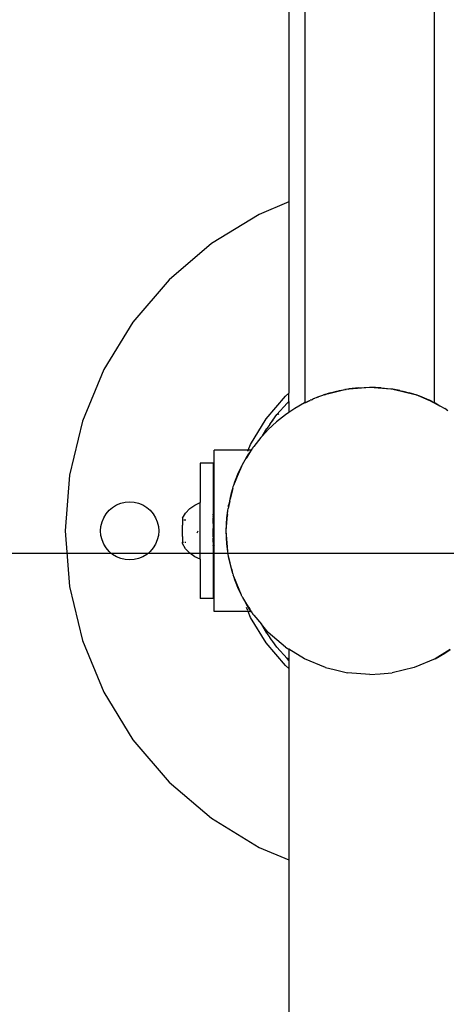
# Model space of a CAD drawing. Units: centimetres. Extents: x -308 to 239, y -223 to 217.
# Drawn here: x -62 to -49, y -42 to -11 of the extents above; entities that cross this region are included whole.
import ezdxf

# ---------------------------------------------------------------- set-up
doc = ezdxf.new("R2010")
doc.units = ezdxf.units.CM

msp = doc.modelspace()

# ---------------------------------------------------------------- linework, layer by layer
for p, q in [((-54.043, 12.302), (-54.043, -17.088)), ((-53.537, -23.302), (-53.538, -3.142)), ((-49.539, -23.302), (-49.538, -3.208)), ((-54.043, -17.088), (-54.969, -17.471)), ((-54.043, -17.088), (-54.043, -17.196)), ((-54.043, -17.196), (-54.043, -22.88)), ((-54.969, -17.471), (-56.441, -18.373)), ((-56.441, -18.373), (-57.753, -19.494)), ((-57.753, -19.494), (-58.874, -20.807)), ((-58.874, -20.807), (-59.776, -22.279)), ((-59.776, -22.279), (-60.437, -23.873)), ((-52.18, -22.875), (-51.538, -22.827)), ((-51.888, -22.841), (-52.18, -22.875)), ((-51.888, -22.841), (-51.538, -22.827)), ((-51.538, -22.827), (-50.89, -22.876)), ((-51.189, -22.841), (-51.538, -22.827)), ((-51.189, -22.841), (-50.89, -22.876)), ((-54.748, -23.805), (-54.147, -23.101)), ((-54.147, -23.101), (-54.043, -23.011)), ((-54.043, -22.88), (-54.043, -23.011)), ((-54.043, -23.267), (-54.043, -23.011)), ((-53.248, -23.17), (-53.253, -23.172)), ((-53.244, -23.168), (-53.248, -23.17)), ((-53.239, -23.167), (-53.244, -23.168)), ((-53.239, -23.167), (-53.236, -23.165)), ((-53.203, -23.153), (-53.236, -23.165)), ((-53.156, -23.133), (-53.203, -23.153)), ((-53.156, -23.133), (-53.136, -23.124)), ((-53.136, -23.124), (-53.131, -23.123)), ((-53.131, -23.123), (-53.128, -23.122)), ((-53.123, -23.12), (-53.128, -23.122)), ((-53.061, -23.099), (-53.123, -23.12)), ((-53.003, -23.077), (-53.061, -23.099)), ((-52.961, -23.061), (-53.003, -23.077)), ((-52.951, -23.059), (-52.961, -23.061)), ((-52.948, -23.06), (-52.951, -23.059)), ((-52.948, -23.06), (-52.93, -23.053)), ((-52.93, -23.053), (-52.927, -23.051)), ((-52.921, -23.049), (-52.927, -23.051)), ((-52.921, -23.049), (-52.912, -23.045)), ((-52.882, -23.037), (-52.912, -23.045)), ((-52.882, -23.037), (-52.862, -23.031)), ((-52.756, -22.998), (-52.862, -23.031)), ((-52.862, -23.031), (-52.805, -23.018)), ((-52.805, -23.018), (-52.515, -22.943)), ((-52.805, -23.018), (-52.564, -22.949)), ((-52.756, -22.998), (-52.564, -22.949)), ((-52.561, -22.948), (-52.564, -22.949)), ((-52.561, -22.948), (-52.537, -22.943)), ((-52.537, -22.943), (-52.508, -22.934)), ((-52.515, -22.943), (-52.309, -22.898)), ((-52.508, -22.934), (-52.476, -22.929)), ((-52.476, -22.929), (-52.473, -22.928)), ((-52.473, -22.928), (-52.47, -22.928)), ((-52.47, -22.928), (-52.309, -22.898)), ((-52.299, -22.895), (-52.309, -22.898)), ((-52.295, -22.894), (-52.299, -22.895)), ((-52.295, -22.894), (-52.271, -22.89)), ((-52.234, -22.882), (-52.271, -22.89)), ((-52.234, -22.882), (-52.228, -22.882)), ((-52.215, -22.879), (-52.228, -22.882)), ((-52.215, -22.879), (-52.207, -22.88)), ((-52.207, -22.88), (-52.187, -22.876)), ((-52.187, -22.876), (-52.18, -22.875)), ((-50.89, -22.876), (-50.861, -22.879)), ((-50.848, -22.882), (-50.861, -22.879)), ((-50.848, -22.882), (-50.843, -22.882)), ((-50.817, -22.888), (-50.843, -22.882)), ((-50.817, -22.888), (-50.782, -22.894)), ((-50.778, -22.895), (-50.782, -22.894)), ((-50.778, -22.895), (-50.178, -23.042)), ((-50.604, -22.928), (-50.778, -22.895)), ((-50.604, -22.928), (-50.569, -22.934)), ((-50.569, -22.934), (-50.525, -22.946)), ((-50.525, -22.946), (-50.515, -22.948)), ((-50.515, -22.948), (-50.32, -22.998)), ((-50.178, -23.042), (-50.32, -22.998)), ((-50.178, -23.042), (-50.165, -23.045)), ((-50.155, -23.049), (-50.165, -23.045)), ((-50.15, -23.051), (-50.155, -23.049)), ((-50.116, -23.061), (-50.15, -23.051)), ((-50.116, -23.061), (-50.105, -23.065)), ((-49.652, -23.259), (-50.105, -23.065)), ((-49.941, -23.124), (-50.105, -23.065)), ((-49.823, -23.172), (-49.941, -23.124)), ((-54.414, -23.673), (-54.101, -23.318)), ((-54.073, -23.294), (-54.101, -23.318)), ((-54.09, -23.317), (-54.094, -23.318)), ((-54.073, -23.294), (-54.09, -23.317)), ((-54.073, -23.294), (-54.087, -23.317)), ((-54.061, -23.283), (-54.073, -23.294)), ((-54.058, -23.275), (-54.061, -23.283)), ((-54.053, -23.276), (-54.058, -23.275)), ((-54.053, -23.276), (-54.043, -23.267)), ((-54.043, -23.264), (-54.043, -23.267)), ((-54.043, -23.267), (-54.043, -23.604)), ((-53.556, -23.312), (-53.861, -23.482)), ((-53.556, -23.312), (-53.537, -23.302)), ((-53.526, -23.297), (-53.537, -23.302)), ((-53.526, -23.297), (-53.521, -23.294)), ((-53.521, -23.294), (-53.508, -23.288)), ((-53.508, -23.288), (-53.505, -23.286)), ((-53.505, -23.286), (-53.5, -23.284)), ((-53.5, -23.284), (-53.49, -23.28)), ((-53.49, -23.28), (-53.483, -23.277)), ((-53.483, -23.277), (-53.479, -23.274)), ((-53.479, -23.274), (-53.473, -23.271)), ((-53.473, -23.271), (-53.456, -23.263)), ((-53.456, -23.263), (-53.451, -23.261)), ((-53.451, -23.261), (-53.442, -23.257)), ((-53.442, -23.257), (-53.436, -23.254)), ((-53.436, -23.254), (-53.434, -23.253)), ((-53.434, -23.253), (-53.43, -23.25)), ((-53.427, -23.25), (-53.43, -23.25)), ((-53.427, -23.25), (-53.422, -23.247)), ((-53.422, -23.247), (-53.419, -23.245)), ((-53.419, -23.245), (-53.413, -23.244)), ((-53.413, -23.244), (-53.404, -23.239)), ((-53.404, -23.239), (-53.4, -23.238)), ((-53.4, -23.238), (-53.397, -23.235)), ((-53.397, -23.235), (-53.389, -23.232)), ((-53.389, -23.232), (-53.382, -23.228)), ((-53.35, -23.215), (-53.382, -23.228)), ((-53.35, -23.215), (-53.346, -23.212)), ((-53.346, -23.212), (-53.342, -23.21)), ((-53.342, -23.21), (-53.316, -23.201)), ((-53.282, -23.184), (-53.316, -23.201)), ((-53.256, -23.173), (-53.282, -23.184)), ((-53.253, -23.172), (-53.256, -23.173)), ((-49.823, -23.172), (-49.821, -23.173)), ((-49.821, -23.173), (-49.804, -23.18)), ((-49.794, -23.184), (-49.804, -23.18)), ((-49.794, -23.184), (-49.791, -23.185)), ((-49.791, -23.185), (-49.779, -23.191)), ((-49.777, -23.195), (-49.779, -23.191)), ((-49.757, -23.2), (-49.777, -23.195)), ((-49.754, -23.202), (-49.757, -23.2)), ((-49.754, -23.202), (-49.737, -23.21)), ((-49.737, -23.21), (-49.735, -23.211)), ((-49.735, -23.211), (-49.73, -23.212)), ((-49.73, -23.212), (-49.724, -23.215)), ((-49.721, -23.217), (-49.724, -23.215)), ((-49.716, -23.218), (-49.721, -23.217)), ((-49.712, -23.221), (-49.716, -23.218)), ((-49.707, -23.223), (-49.712, -23.221)), ((-49.705, -23.225), (-49.707, -23.223)), ((-49.698, -23.227), (-49.705, -23.225)), ((-49.695, -23.229), (-49.698, -23.227)), ((-49.692, -23.231), (-49.695, -23.229)), ((-49.683, -23.235), (-49.692, -23.231)), ((-49.679, -23.235), (-49.683, -23.235)), ((-49.677, -23.237), (-49.679, -23.235)), ((-49.671, -23.24), (-49.677, -23.237)), ((-49.665, -23.243), (-49.671, -23.24)), ((-49.657, -23.245), (-49.665, -23.243)), ((-49.652, -23.248), (-49.657, -23.245)), ((-49.647, -23.25), (-49.652, -23.248)), ((-49.652, -23.259), (-49.637, -23.256)), ((-49.652, -23.259), (-49.375, -23.401)), ((-49.637, -23.256), (-49.647, -23.25)), ((-49.627, -23.261), (-49.637, -23.256)), ((-49.621, -23.263), (-49.627, -23.261)), ((-49.606, -23.27), (-49.621, -23.263)), ((-49.597, -23.274), (-49.606, -23.27)), ((-49.597, -23.274), (-49.571, -23.286)), ((-49.568, -23.288), (-49.571, -23.286)), ((-49.555, -23.294), (-49.568, -23.288)), ((-49.55, -23.297), (-49.555, -23.294)), ((-49.539, -23.302), (-49.55, -23.297)), ((-49.539, -23.302), (-49.52, -23.312)), ((-49.52, -23.312), (-49.375, -23.401)), ((-49.375, -23.401), (-49.216, -23.482)), ((-54.544, -23.849), (-54.414, -23.673)), ((-54.151, -23.676), (-54.425, -23.892)), ((-54.381, -23.659), (-54.393, -23.672)), ((-54.359, -23.649), (-54.378, -23.672)), ((-54.043, -23.604), (-54.151, -23.676)), ((-53.861, -23.482), (-54.043, -23.604)), ((-49.124, -23.555), (-49.216, -23.482)), ((-60.437, -23.873), (-60.84, -25.552)), ((-55.232, -24.594), (-54.748, -23.805)), ((-54.636, -23.974), (-54.728, -24.099)), ((-54.425, -23.892), (-54.681, -24.129)), ((-54.636, -23.974), (-54.544, -23.849)), ((-54.599, -23.913), (-54.636, -23.974)), ((-54.544, -23.849), (-54.599, -23.913)), ((-54.918, -24.386), (-55.134, -24.66)), ((-54.864, -24.327), (-54.918, -24.386)), ((-54.864, -24.327), (-54.728, -24.099)), ((-54.681, -24.129), (-54.864, -24.327)), ((-55.306, -24.772), (-55.232, -24.594)), ((-55.156, -24.695), (-55.165, -24.706)), ((-55.156, -24.695), (-55.134, -24.66)), ((-55.414, -24.772), (-56.357, -24.772)), ((-56.357, -26.826), (-56.357, -24.772)), ((-55.306, -24.772), (-55.414, -24.772)), ((-55.362, -25.005), (-55.337, -24.966)), ((-55.351, -25.013), (-55.254, -24.854)), ((-55.342, -24.984), (-55.337, -24.966)), ((-55.337, -24.966), (-55.33, -24.955)), ((-55.33, -24.955), (-55.328, -24.95)), ((-55.328, -24.95), (-55.288, -24.89)), ((-55.319, -24.803), (-55.306, -24.772)), ((-55.213, -24.772), (-55.306, -24.772)), ((-55.288, -24.89), (-55.265, -24.849)), ((-55.265, -24.849), (-55.243, -24.823)), ((-55.254, -24.854), (-55.227, -24.803)), ((-55.243, -24.823), (-55.234, -24.803)), ((-55.227, -24.803), (-55.243, -24.823)), ((-55.213, -24.772), (-55.234, -24.803)), ((-55.222, -24.803), (-55.227, -24.803)), ((-55.222, -24.803), (-55.203, -24.772)), ((-55.201, -24.754), (-55.213, -24.772)), ((-55.203, -24.772), (-55.213, -24.772)), ((-55.193, -24.756), (-55.203, -24.772)), ((-55.201, -24.754), (-55.19, -24.741)), ((-55.192, -24.753), (-55.193, -24.756)), ((-55.19, -24.741), (-55.192, -24.753)), ((-55.19, -24.741), (-55.182, -24.732)), ((-55.182, -24.732), (-55.179, -24.722)), ((-55.179, -24.722), (-55.173, -24.723)), ((-55.167, -24.713), (-55.173, -24.723)), ((-55.165, -24.706), (-55.167, -24.713)), ((-56.388, -25.174), (-56.788, -25.174)), ((-56.788, -25.174), (-56.788, -26.397)), ((-56.388, -25.174), (-56.388, -26.756)), ((-55.75, -25.861), (-55.51, -25.281)), ((-55.51, -25.281), (-55.717, -25.759)), ((-55.6, -25.466), (-55.51, -25.281)), ((-55.51, -25.281), (-55.507, -25.273)), ((-55.499, -25.254), (-55.507, -25.273)), ((-55.489, -25.238), (-55.499, -25.254)), ((-55.489, -25.238), (-55.478, -25.215)), ((-55.478, -25.215), (-55.362, -25.005)), ((-55.362, -25.032), (-55.351, -25.013)), ((-60.84, -25.552), (-60.975, -27.272)), ((-55.717, -25.759), (-55.6, -25.466)), ((-55.781, -25.959), (-55.766, -25.899)), ((-55.766, -25.899), (-55.75, -25.861)), ((-55.75, -25.861), (-55.717, -25.759)), ((-55.781, -25.959), (-55.867, -26.295)), ((-55.867, -26.295), (-55.825, -26.099)), ((-55.825, -26.099), (-55.781, -25.959)), ((-59.504, -26.544), (-59.384, -26.471)), ((-59.384, -26.471), (-59.253, -26.416)), ((-59.253, -26.416), (-59.116, -26.384)), ((-59.116, -26.384), (-58.975, -26.372)), ((-58.975, -26.372), (-58.834, -26.384)), ((-58.834, -26.384), (-58.697, -26.416)), ((-58.697, -26.416), (-58.567, -26.471)), ((-58.567, -26.471), (-58.446, -26.544)), ((-57.113, -26.581), (-56.96, -26.473)), ((-56.96, -26.473), (-56.788, -26.397)), ((-56.788, -27.787), (-56.788, -26.397)), ((-55.877, -26.339), (-55.919, -26.534)), ((-55.919, -26.534), (-55.911, -26.475)), ((-55.877, -26.339), (-55.911, -26.475)), ((-55.877, -26.339), (-55.867, -26.295)), ((-59.777, -26.864), (-59.703, -26.743)), ((-59.703, -26.743), (-59.612, -26.636)), ((-59.612, -26.636), (-59.504, -26.544)), ((-58.446, -26.544), (-58.339, -26.636)), ((-58.339, -26.636), (-58.247, -26.743)), ((-58.247, -26.743), (-58.173, -26.864)), ((-57.338, -26.879), (-57.241, -26.719)), ((-57.241, -26.719), (-57.113, -26.581)), ((-56.388, -26.772), (-56.388, -26.756)), ((-56.388, -26.772), (-56.388, -26.779)), ((-56.357, -26.826), (-56.388, -26.779)), ((-56.388, -26.779), (-56.388, -26.791)), ((-56.388, -26.791), (-56.388, -26.797)), ((-56.388, -26.797), (-56.388, -26.827)), ((-56.388, -26.839), (-56.388, -26.827)), ((-56.357, -27.719), (-56.357, -26.826)), ((-55.965, -26.872), (-55.933, -26.638)), ((-55.943, -26.766), (-55.965, -26.872)), ((-55.953, -26.887), (-55.943, -26.766)), ((-55.943, -26.766), (-55.933, -26.638)), ((-55.933, -26.638), (-55.928, -26.577)), ((-55.919, -26.534), (-55.928, -26.577)), ((-59.875, -27.272), (-59.864, -27.132)), ((-59.864, -27.132), (-59.831, -26.994)), ((-59.831, -26.994), (-59.777, -26.864)), ((-58.173, -26.864), (-58.119, -26.994)), ((-58.119, -26.994), (-58.086, -27.132)), ((-58.086, -27.132), (-58.075, -27.272)), ((-57.338, -26.879), (-57.338, -26.926)), ((-57.338, -26.926), (-57.309, -26.926)), ((-57.338, -26.926), (-57.338, -27.099)), ((-57.338, -27.446), (-57.338, -27.099)), ((-57.282, -26.926), (-57.238, -26.926)), ((-56.388, -26.839), (-56.388, -26.868)), ((-56.388, -26.871), (-56.388, -26.868)), ((-56.388, -26.897), (-56.388, -26.871)), ((-56.388, -26.919), (-56.388, -26.897)), ((-56.388, -26.965), (-56.388, -26.919)), ((-56.388, -26.979), (-56.388, -26.965)), ((-56.388, -27.04), (-56.388, -26.979)), ((-56.388, -27.04), (-56.388, -27.045)), ((-56.388, -27.045), (-56.388, -27.118)), ((-56.388, -27.121), (-56.388, -27.118)), ((-56.388, -27.121), (-56.388, -27.194)), ((-55.983, -27.272), (-55.965, -26.872)), ((-55.983, -27.272), (-55.953, -26.887)), ((-60.975, -27.272), (-60.84, -28.993)), ((-59.864, -27.413), (-59.875, -27.272)), ((-59.831, -27.551), (-59.864, -27.413)), ((-58.086, -27.413), (-58.119, -27.551)), ((-58.075, -27.272), (-58.086, -27.413)), ((-56.885, -27.336), (-56.853, -27.272)), ((-56.388, -27.199), (-56.388, -27.194)), ((-56.388, -27.206), (-56.388, -27.199)), ((-56.388, -27.272), (-56.388, -27.206)), ((-56.388, -27.292), (-56.388, -27.272)), ((-56.388, -27.351), (-56.388, -27.292)), ((-56.388, -27.377), (-56.388, -27.351)), ((-56.388, -27.427), (-56.388, -27.377)), ((-56.388, -27.461), (-56.388, -27.427)), ((-55.965, -27.673), (-55.983, -27.272)), ((-55.943, -27.779), (-55.983, -27.272)), ((-59.777, -27.681), (-59.831, -27.551)), ((-59.703, -27.801), (-59.777, -27.681)), ((-58.173, -27.681), (-58.247, -27.801)), ((-58.119, -27.551), (-58.173, -27.681)), ((-57.338, -27.446), (-57.338, -27.619)), ((-57.338, -27.619), (-57.309, -27.619)), ((-57.338, -27.665), (-57.338, -27.619)), ((-57.241, -27.826), (-57.338, -27.665)), ((-57.266, -27.619), (-57.238, -27.619)), ((-56.388, -27.461), (-56.388, -27.499)), ((-56.388, -27.528), (-56.388, -27.499)), ((-56.388, -27.539), (-56.388, -27.528)), ((-56.388, -27.566), (-56.388, -27.539)), ((-56.388, -27.611), (-56.388, -27.566)), ((-56.388, -27.626), (-56.388, -27.611)), ((-56.388, -27.626), (-56.388, -27.675)), ((-56.388, -27.675), (-56.388, -27.718)), ((-56.388, -27.728), (-56.388, -27.718)), ((-56.357, -27.719), (-56.388, -27.766)), ((-56.388, -27.728), (-56.388, -27.748)), ((-56.357, -29.772), (-56.357, -27.719)), ((-55.933, -27.906), (-55.965, -27.673)), ((-55.943, -27.779), (-55.965, -27.673)), ((-7.499, -27.972), (-125.636, -27.972)), ((-59.612, -27.909), (-59.703, -27.801)), ((-59.504, -28.001), (-59.612, -27.909)), ((-59.384, -28.074), (-59.504, -28.001)), ((-58.446, -28.001), (-58.567, -28.074)), ((-58.339, -27.909), (-58.446, -28.001)), ((-58.247, -27.801), (-58.339, -27.909)), ((-57.113, -27.964), (-57.241, -27.826)), ((-56.96, -28.072), (-57.113, -27.964)), ((-56.788, -28.147), (-56.788, -27.787)), ((-56.388, -27.748), (-56.388, -27.766)), ((-56.388, -27.771), (-56.388, -27.766)), ((-56.388, -27.771), (-56.388, -29.371)), ((-55.933, -27.906), (-55.943, -27.779)), ((-55.928, -27.968), (-55.933, -27.906)), ((-55.92, -28.002), (-55.928, -27.968)), ((-55.911, -28.07), (-55.92, -28.002)), ((-55.799, -28.516), (-55.92, -28.002)), ((-59.253, -28.128), (-59.384, -28.074)), ((-59.116, -28.161), (-59.253, -28.128)), ((-58.975, -28.172), (-59.116, -28.161)), ((-58.834, -28.161), (-58.975, -28.172)), ((-58.697, -28.128), (-58.834, -28.161)), ((-58.567, -28.074), (-58.697, -28.128)), ((-56.788, -28.147), (-56.96, -28.072)), ((-56.788, -28.147), (-56.788, -29.371)), ((-55.825, -28.446), (-55.911, -28.07)), ((-55.799, -28.516), (-55.911, -28.07)), ((-55.78, -28.59), (-55.825, -28.446)), ((-55.825, -28.446), (-55.799, -28.516)), ((-55.799, -28.516), (-55.794, -28.526)), ((-55.78, -28.59), (-55.794, -28.526)), ((-55.777, -28.599), (-55.78, -28.59)), ((-55.777, -28.599), (-55.766, -28.646)), ((-55.75, -28.684), (-55.766, -28.646)), ((-55.717, -28.786), (-55.75, -28.684)), ((-55.588, -29.084), (-55.75, -28.684)), ((-55.6, -29.079), (-55.717, -28.786)), ((-55.588, -29.084), (-55.717, -28.786)), ((-60.84, -28.993), (-60.437, -30.672)), ((-55.51, -29.264), (-55.6, -29.079)), ((-55.583, -29.087), (-55.588, -29.084)), ((-55.51, -29.264), (-55.583, -29.087)), ((-55.507, -29.271), (-55.51, -29.264)), ((-56.388, -29.371), (-56.788, -29.371)), ((-55.499, -29.29), (-55.507, -29.271)), ((-55.499, -29.29), (-55.493, -29.3)), ((-55.478, -29.33), (-55.493, -29.3)), ((-55.478, -29.33), (-55.473, -29.332)), ((-55.362, -29.539), (-55.473, -29.332)), ((-55.343, -29.545), (-55.473, -29.332)), ((-55.265, -29.696), (-55.362, -29.539)), ((-55.254, -29.69), (-55.343, -29.545)), ((-55.414, -29.772), (-56.357, -29.772)), ((-55.306, -29.772), (-55.414, -29.772)), ((-55.319, -29.742), (-55.357, -29.65)), ((-55.232, -29.951), (-55.306, -29.772)), ((-55.213, -29.772), (-55.306, -29.772)), ((-55.289, -29.65), (-55.257, -29.697)), ((-55.265, -29.696), (-55.234, -29.742)), ((-55.234, -29.733), (-55.265, -29.696)), ((-55.257, -29.697), (-55.234, -29.733)), ((-55.254, -29.69), (-55.249, -29.699)), ((-55.249, -29.699), (-55.234, -29.733)), ((-55.227, -29.742), (-55.234, -29.733)), ((-55.234, -29.742), (-55.234, -29.733)), ((-55.213, -29.772), (-55.234, -29.742)), ((-55.227, -29.742), (-55.222, -29.742)), ((-55.213, -29.772), (-55.208, -29.772)), ((-55.208, -29.772), (-55.201, -29.791)), ((-55.203, -29.772), (-55.208, -29.772)), ((-55.203, -29.772), (-55.196, -29.791)), ((-55.197, -29.796), (-55.201, -29.791)), ((-55.201, -29.791), (-55.196, -29.791)), ((-55.19, -29.804), (-55.197, -29.796)), ((-55.196, -29.791), (-55.192, -29.792)), ((-55.192, -29.792), (-55.19, -29.804)), ((-55.179, -29.818), (-55.19, -29.804)), ((-55.179, -29.822), (-55.179, -29.818)), ((-55.173, -29.822), (-55.179, -29.822)), ((-55.174, -29.828), (-55.179, -29.822)), ((-55.173, -29.822), (-55.174, -29.828)), ((-55.174, -29.828), (-55.167, -29.831)), ((-55.163, -29.842), (-55.167, -29.831)), ((-55.156, -29.85), (-55.163, -29.842)), ((-55.156, -29.85), (-55.134, -29.885)), ((-54.748, -30.74), (-55.232, -29.951)), ((-55.134, -29.885), (-54.897, -30.163)), ((-54.728, -30.446), (-54.897, -30.163)), ((-54.681, -30.416), (-54.897, -30.163)), ((-54.728, -30.446), (-54.636, -30.571)), ((-54.724, -30.428), (-54.712, -30.446)), ((-54.151, -30.869), (-54.681, -30.416)), ((-60.437, -30.672), (-59.776, -32.266)), ((-54.147, -31.444), (-54.748, -30.74)), ((-54.636, -30.571), (-54.599, -30.632)), ((-54.544, -30.695), (-54.636, -30.571)), ((-54.599, -30.632), (-54.544, -30.695)), ((-54.414, -30.872), (-54.544, -30.695)), ((-54.101, -31.227), (-54.414, -30.872)), ((-54.151, -30.869), (-54.043, -30.935)), ((-53.556, -31.233), (-54.043, -30.935)), ((-54.043, -30.935), (-54.043, -31.283)), ((-49.048, -30.943), (-49.52, -31.233)), ((-49.52, -31.233), (-49.216, -31.062)), ((-49.216, -31.062), (-49.048, -30.95)), ((-54.043, -31.283), (-54.101, -31.227)), ((-54.043, -31.283), (-54.098, -31.223)), ((-54.097, -31.219), (-54.043, -31.283)), ((-54.043, -31.283), (-54.096, -31.217)), ((-54.043, -31.283), (-54.043, -31.533)), ((-52.912, -31.5), (-53.556, -31.233)), ((-49.52, -31.233), (-50.165, -31.5)), ((-54.043, -31.533), (-54.147, -31.444)), ((-54.043, -31.533), (-54.043, -31.665)), ((-54.043, -31.665), (-54.043, -37.349)), ((-52.912, -31.5), (-52.638, -31.565)), ((-52.638, -31.565), (-52.234, -31.663)), ((-51.538, -31.717), (-52.234, -31.663)), ((-51.538, -31.717), (-51.221, -31.695)), ((-51.221, -31.695), (-50.843, -31.663)), ((-50.165, -31.5), (-50.843, -31.663)), ((-59.776, -32.266), (-58.874, -33.738)), ((-58.874, -33.738), (-57.753, -35.051)), ((-57.753, -35.051), (-56.441, -36.172)), ((-56.441, -36.172), (-54.969, -37.074)), ((-54.969, -37.074), (-54.043, -37.457)), ((-54.043, -37.349), (-54.043, -37.457)), ((-54.043, -37.457), (-54.043, -67.703))]:
    msp.add_line(p, q)

doc.saveas('drawing.dxf')
